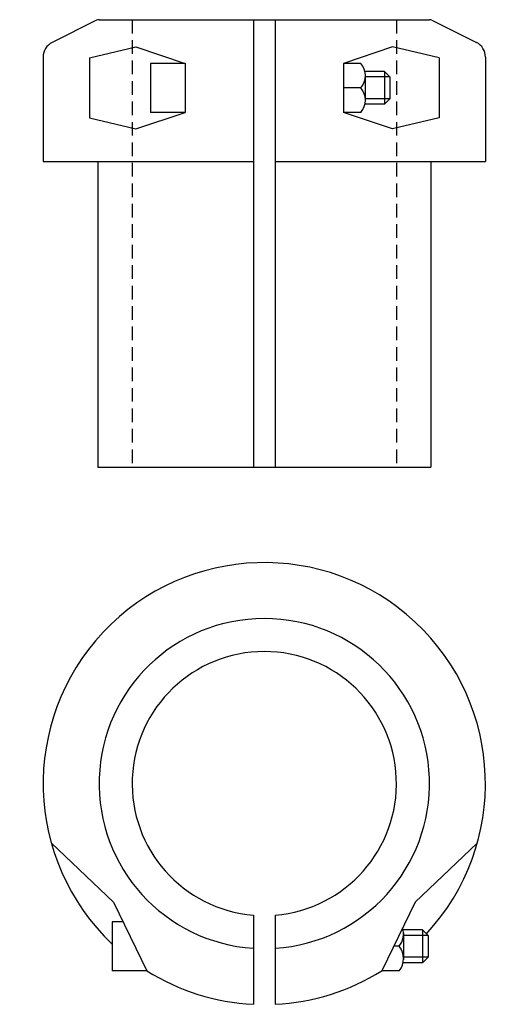
# Model space of a CAD drawing. Extents: x -45 to 45, y -180 to 0.
import ezdxf

# ---------------------------------------------------------------- set-up
doc = ezdxf.new("R2010")
doc.units = 0
doc.header["$LTSCALE"] = 10
doc.header["$MEASUREMENT"] = 0
doc.linetypes.add('HIDDEN', pattern=[0.375, 0.25, -0.125])
doc.layers.get('0').update_dxf_attribs({"linetype": 'CONTINUOUS'})

# ---------------------------------------------------------------- blocks, each defined once
blk = doc.blocks.new('146A')
at = {"color": 3}
for p, q in [((-30.263932, 0), (30.263932, 0)), ((-2, 0), (-2, -82)), ((2, 0), (2, -82)), ((-30.711146, -0.105573), (-38.841641, -4.17082)), ((30.711146, -0.105573), (38.841641, -4.17082)), ((-32, -7), (-23.5, -5)), ((-23.5, -5), (-14.5, -8)), ((23.5, -5), (14.5, -8)), ((32, -7), (23.5, -5)), ((-40.5, -6.854102), (-40.5, -26)), ((-32, -7), (-32, -18)), ((32, -7), (32, -18)), ((40.5, -6.854102), (40.5, -26)), ((-20.832504, -8), (-20.832504, -17)), ((-14.5, -8), (-20.832504, -8)), ((-14.5, -8), (-14.5, -17)), ((17.695066, -8), (14.5, -8)), ((14.5, -8), (14.5, -17)), ((22, -9.5), (18.5, -9.5)), ((18.5, -10), (18.5, -15)), ((23, -10.5), (18.5, -10.5)), ((22, -9.5), (23, -10.5)), ((22, -9.5), (22, -15.5)), ((23, -10.5), (23, -14.5)), ((17.695066, -12.5), (14.5, -12.5)), ((23, -14.5), (18.5, -14.5)), ((22, -15.5), (18.5, -15.5)), ((22, -15.5), (23, -14.5)), ((-32, -18), (-23.5, -20)), ((-23.5, -20), (-14.5, -17)), ((-14.5, -17), (-20.832504, -17)), ((17.695066, -17), (14.5, -17)), ((23.5, -20), (14.5, -17)), ((32, -18), (23.5, -20)), ((-40.5, -26), (-2, -26)), ((-30.5, -26), (-30.5, -82)), ((2, -26), (40.5, -26)), ((30.5, -26), (30.5, -82)), ((-30.5, -82), (30.5, -82))]:
    blk.add_line(p, q, dxfattribs=at)
at = {"color": 3, "linetype": 'HIDDEN'}
for p, q in [((-24.2, 0), (-24.2, -82)), ((24.2, 0), (24.2, -82))]:
    blk.add_line(p, q, dxfattribs=at)
at = {"color": 3}
for centre, radius, start, end in [((-30.263932, -1), 1, 90, 116.565051), ((30.263932, -1), 1, 63.434949, 90), ((-37.5, -6.854102), 3, 116.565051, 180), ((37.5, -6.854102), 3, 0, 63.434949), ((14.991689, -10.25), 3.517207, 320.229644, 39.770356), ((14.991689, -14.75), 3.517207, 320.229644, 39.770356)]:
    blk.add_arc(centre, radius, start, end, dxfattribs=at)
blk = doc.blocks.new('146B')
at = {"color": 3}
for p, q in [((-27.626431, -21.71242), (-39, -10.920165)), ((27.626431, -21.71242), (39, -10.920165)), ((-27.626431, -21.71242), (-21.5, -34.322005)), ((27.626431, -21.71242), (21.5, -34.322005)), ((-2, -24.117214), (-2, -40.450587)), ((2, -24.117214), (2, -40.450587)), ((-25.872696, -25.322005), (-27.832504, -25.322005)), ((-27.832504, -25.322005), (-27.832504, -34.322005)), ((29, -26.822005), (25.5, -26.822005)), ((29, -26.822005), (29, -32.822005)), ((29, -26.822005), (30, -27.822005)), ((25.5, -27.322005), (25.5, -32.322005)), ((30, -27.822005), (25.5, -27.822005)), ((30, -27.822005), (30, -31.822005)), ((24.695066, -29.822005), (23.686348, -29.822005)), ((30, -31.822005), (25.5, -31.822005)), ((29, -32.822005), (30, -31.822005)), ((29, -32.822005), (25.5, -32.822005)), ((-21.5, -34.322005), (-27.832504, -34.322005)), ((24.695066, -34.322005), (21.5, -34.322005))]:
    blk.add_line(p, q, dxfattribs=at)
for centre, radius, start, end in [((0, 0), 40.5, 317.179286, 226.589368), ((0, 0), 30.25, 273.790916, 266.209084), ((0, 0), 24.2, 274.740595, 265.259405), ((21.991689, -27.572005), 3.517207, 320.229644, 18.612753), ((21.991689, -32.072005), 3.517207, 320.229644, 39.770356), ((0, 0), 40.5, 237.936136, 267.169428), ((0, 0), 40.5, 272.830572, 302.063864)]:
    blk.add_arc(centre, radius, start, end, dxfattribs=at)

msp = doc.modelspace()

# ---------------------------------------------------------------- block references
for name, p in [('146A', (0, 0)), ('146B', (0, -140))]:
    msp.add_blockref(name, p)

doc.saveas('drawing.dxf')
